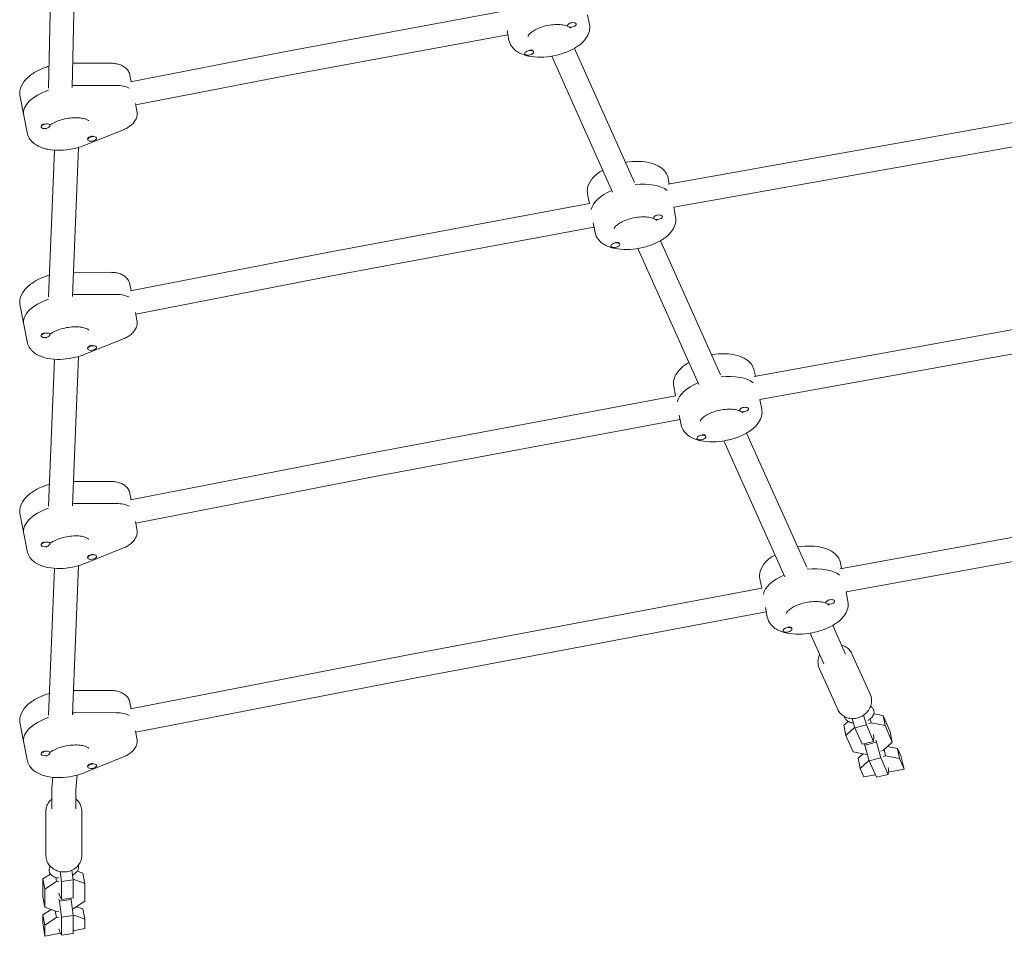
# Model space of a CAD drawing. Units: millimetres. Extents: x -2789 to 2791, y -2699 to 2699.
# Drawn here: x -766 to -106, y -1161 to -547 of the extents above; entities that cross this region are included whole.
import ezdxf

# ---------------------------------------------------------------- set-up
doc = ezdxf.new("R2010")
doc.units = ezdxf.units.MM
doc.header["$LTSCALE"] = 20
doc.layers.add('2d', color=230, linetype='Continuous')

msp = doc.modelspace()

# ---------------------------------------------------------------- linework, layer by layer
at = {"layer": '2d', "lineweight": 0}
for p, q in [((-742.24, -399.35), (-746.56, -592.73)), ((-726.19, -397.43), (-730.54, -592.28)), ((-588.57, -568.42), (-441.82, -541.3)), ((-384.1, -550.11), (-385.35, -543.71)), ((-398.94, -550.74), (-398.89, -551.04)), ((-393.03, -549.71), (-393, -549.89)), ((-585.59, -584.14), (-438.79, -557.01)), ((-438.09, -560.61), (-439.34, -554.19)), ((-354.01, -655.96), (-394.24, -566.17)), ((-588.57, -568.42), (-691.6, -588.45)), ((-427.51, -569.52), (-427.47, -569.7)), ((-421.64, -568.26), (-421.59, -568.56)), ((-368.61, -662.5), (-409.43, -571.41)), ((-704.91, -576.11), (-730.18, -576.13)), ((-691.11, -588.36), (-691.91, -584.26)), ((-585.59, -584.14), (-688.06, -604.06)), ((-700.96, -590.94), (-728.77, -590.97)), ((-765.53, -598.57), (-760.88, -622.48)), ((-331.51, -657.03), (-3.38, -598.46)), ((-688.26, -603.04), (-687.26, -608.17)), ((-751.45, -618.57), (-751.4, -618.85)), ((-749.36, -616.62), (-749.36, -616.62)), ((-745.57, -617.37), (-745.51, -617.71)), ((-327.63, -672.59), (-0.32, -614.17)), ((-696.26, -620.6), (-722.06, -630.99)), ((-718.11, -625.1), (-718.17, -625.12)), ((-714.35, -626.03), (-714.32, -626.21)), ((-726.47, -632.51), (-730.53, -732.39)), ((-720.28, -627.01), (-720.21, -627.35)), ((-742.55, -634.33), (-746.55, -732.61)), ((-331.39, -653.27), (-330.69, -656.88)), ((-385.38, -663.77), (-384.15, -670.09)), ((-559.73, -702.81), (-384.13, -670.08)), ((-326.41, -678.89), (-327.65, -672.49)), ((-335.33, -678.49), (-335.3, -678.67)), ((-556.73, -718.53), (-381.09, -685.79)), ((-380.4, -689.39), (-381.64, -682.97)), ((-341.25, -679.52), (-341.19, -679.82)), ((-369.81, -698.3), (-369.78, -698.48)), ((-363.95, -697.04), (-363.89, -697.34)), ((-296.31, -784.74), (-336.54, -694.95)), ((-559.73, -702.81), (-691.6, -728.45)), ((-310.92, -791.28), (-351.73, -700.19)), ((-704.91, -716.11), (-729.87, -716.13)), ((-556.73, -718.53), (-688.06, -744.06)), ((-273.82, -785.81), (112.02, -716.03)), ((-691.11, -728.36), (-691.91, -724.26)), ((-728.77, -730.97), (-700.96, -730.94)), ((-269.93, -801.36), (115.08, -731.74)), ((-765.53, -738.57), (-760.88, -762.48)), ((-688.26, -743.04), (-687.26, -748.17)), ((-749.36, -756.62), (-749.36, -756.62)), ((-745.57, -757.37), (-745.51, -757.71)), ((-751.45, -758.57), (-751.4, -758.85)), ((-696.26, -760.6), (-722.06, -770.99)), ((-720.28, -767.01), (-720.21, -767.35)), ((-718.11, -765.1), (-718.17, -765.12)), ((-714.35, -766.03), (-714.32, -766.21)), ((-742.55, -774.33), (-746.55, -872.61)), ((-726.47, -772.51), (-730.53, -872.39)), ((-273.69, -782.05), (-272.99, -785.66)), ((-327.68, -792.55), (-326.45, -798.87)), ((-530.88, -837.2), (-326.43, -798.86)), ((-268.71, -807.67), (-269.95, -801.26)), ((-283.55, -808.3), (-283.49, -808.6)), ((-277.64, -807.27), (-277.6, -807.45)), ((-527.88, -852.92), (-323.4, -814.58)), ((-322.7, -818.17), (-323.95, -811.75)), ((-238.62, -913.52), (-278.84, -823.73)), ((-312.11, -827.08), (-312.08, -827.26)), ((-306.25, -825.82), (-306.19, -826.12)), ((-253.22, -920.06), (-294.03, -828.97)), ((-530.88, -837.2), (-691.6, -868.45)), ((-216.12, -914.59), (227.42, -833.6)), ((-212.24, -930.14), (230.47, -849.31)), ((-704.91, -856.11), (-729.87, -856.13)), ((-527.88, -852.92), (-688.06, -884.06)), ((-691.11, -868.36), (-691.91, -864.26)), ((-700.96, -870.94), (-728.77, -870.97)), ((-765.53, -878.57), (-760.88, -902.48)), ((-688.26, -883.04), (-687.26, -888.17)), ((-749.36, -896.62), (-749.36, -896.62)), ((-751.45, -898.57), (-751.4, -898.85)), ((-745.57, -897.37), (-745.51, -897.71)), ((-696.26, -900.6), (-722.06, -910.99)), ((-720.28, -907.01), (-720.21, -907.35)), ((-718.11, -905.1), (-718.17, -905.12)), ((-714.35, -906.03), (-714.32, -906.21)), ((-742.55, -914.33), (-746.55, -1012.61)), ((-726.47, -912.51), (-730.53, -1012.39)), ((-215.99, -910.83), (-215.29, -914.43)), ((-269.98, -921.33), (-268.75, -927.65)), ((-502.04, -971.59), (-268.73, -927.65)), ((-219.94, -936.05), (-219.9, -936.23)), ((-211.01, -936.45), (-212.26, -930.04)), ((-265, -946.95), (-266.25, -940.53)), ((-225.85, -937.08), (-225.79, -937.38)), ((-499.03, -987.31), (-265.7, -943.36)), ((-254.42, -955.86), (-254.38, -956.05)), ((-248.55, -954.6), (-248.49, -954.9)), ((-212.55, -971.7), (-221.15, -952.51)), ((-227.15, -978.24), (-236.33, -957.75)), ((-502.04, -971.59), (-691.6, -1008.45)), ((-195.94, -998.98), (-208.28, -971.44)), ((-217.85, -1008.79), (-230.19, -981.25)), ((-499.03, -987.31), (-688.06, -1024.06)), ((-704.91, -996.11), (-729.87, -996.13)), ((-691.11, -1008.36), (-691.91, -1004.26)), ((-700.96, -1010.94), (-728.77, -1010.97)), ((-206.38, -1021.03), (-208.09, -1014.88)), ((-198.65, -1019.08), (-200.47, -1012.6)), ((-195.44, -1017.86), (-195.98, -1015.08)), ((-187.47, -1012.76), (-193.62, -1011.62)), ((-186.14, -1019.59), (-187.47, -1012.76)), ((-182.62, -1023.83), (-187.47, -1012.76)), ((-765.53, -1018.57), (-760.88, -1042.48)), ((-210.9, -1016.77), (-213.73, -1019.37)), ((-212.4, -1026.2), (-213.73, -1019.37)), ((-206.46, -1020.73), (-212.4, -1026.2)), ((-206.38, -1021.03), (-198.65, -1019.08)), ((-201.53, -1032.1), (-206.38, -1021.03)), ((-193.8, -1030.16), (-198.65, -1019.08)), ((-195.44, -1017.86), (-197.02, -1018.26)), ((-186.14, -1019.59), (-195.44, -1017.86)), ((-181.3, -1030.67), (-186.14, -1019.59)), ((-688.26, -1023.04), (-687.26, -1028.17)), ((-212.4, -1026.2), (-207.55, -1037.27)), ((-193.52, -1027.02), (-193.8, -1030.16)), ((-193.79, -1025.62), (-193.52, -1027.02)), ((-181.3, -1030.67), (-182.62, -1023.83)), ((-201.53, -1032.1), (-193.8, -1030.16)), ((-199.63, -1032.64), (-199.82, -1031.67)), ((-199.63, -1032.64), (-191.91, -1030.7)), ((-196.7, -1043.11), (-199.63, -1032.64)), ((-191.91, -1030.7), (-192.18, -1029.3)), ((-188.98, -1041.17), (-191.91, -1030.7)), ((-187.38, -1036.27), (-181.3, -1030.67)), ((-177.8, -1034.85), (-184.48, -1033.6)), ((-176.47, -1041.68), (-177.8, -1034.85)), ((-175.62, -1039.83), (-177.8, -1034.85)), ((-751.45, -1038.57), (-751.4, -1038.85)), ((-749.36, -1036.62), (-749.36, -1036.62)), ((-745.57, -1037.37), (-745.51, -1037.71)), ((-696.26, -1040.6), (-722.06, -1050.99)), ((-207.55, -1037.27), (-198.26, -1039)), ((-200.87, -1038.52), (-204.06, -1041.45)), ((-202.73, -1048.29), (-204.06, -1041.45)), ((-198.26, -1039), (-197.88, -1038.91)), ((-196.7, -1043.11), (-188.98, -1041.17)), ((-184.13, -1052.24), (-188.98, -1041.17)), ((-188.96, -1036.66), (-187.38, -1036.27)), ((-185.77, -1039.95), (-187.35, -1040.34)), ((-185.77, -1039.95), (-186.62, -1035.57)), ((-176.47, -1041.68), (-185.77, -1039.95)), ((-173.37, -1048.76), (-176.47, -1041.68)), ((-175.62, -1039.83), (-173.37, -1048.76)), ((-720.28, -1047.01), (-720.21, -1047.35)), ((-718.11, -1045.1), (-718.17, -1045.12)), ((-714.35, -1046.03), (-714.32, -1046.21)), ((-196.79, -1042.82), (-202.73, -1048.29)), ((-202.73, -1048.29), (-200.24, -1053.98)), ((-191.86, -1054.18), (-196.7, -1043.11)), ((-184.12, -1047.71), (-183.85, -1049.1)), ((-743.53, -1054.25), (-744.18, -1061.06)), ((-727.31, -1052.74), (-728.24, -1062.41)), ((-192.59, -1052.5), (-200.24, -1053.98)), ((-191.86, -1054.18), (-184.13, -1052.24)), ((-183.85, -1049.1), (-184.13, -1052.24)), ((-173.37, -1048.76), (-184.01, -1050.83)), ((-744.21, -1061.64), (-744.21, -1075.28)), ((-728.21, -1062.12), (-728.21, -1075.28)), ((-748.21, -1106.78), (-748.21, -1076.78)), ((-724.21, -1106.78), (-724.21, -1076.78)), ((-745.22, -1118.99), (-750.29, -1122.3)), ((-741.1, -1124), (-741.64, -1121.25)), ((-737.9, -1123.95), (-738.71, -1117.34)), ((-730.01, -1122.8), (-730.79, -1116.41)), ((-723.46, -1118.39), (-727.24, -1117.03)), ((-722.14, -1125.22), (-723.46, -1118.39)), ((-750.29, -1122.3), (-750.29, -1134.33)), ((-748.96, -1129.13), (-750.29, -1122.3)), ((-741.1, -1124), (-748.96, -1129.13)), ((-739.49, -1123.77), (-741.1, -1124)), ((-737.9, -1123.95), (-730.01, -1122.8)), ((-737.9, -1135.98), (-737.9, -1123.95)), ((-729.99, -1122.38), (-730.18, -1121.44)), ((-729.99, -1122.38), (-730.06, -1122.39)), ((-730.01, -1134.83), (-730.01, -1122.8)), ((-722.14, -1125.22), (-729.99, -1122.38)), ((-722.14, -1137.26), (-722.14, -1125.22)), ((-748.96, -1141.17), (-750.29, -1134.33)), ((-748.96, -1129.13), (-748.96, -1141.17)), ((-739.49, -1131.77), (-739.22, -1133.16)), ((-739.22, -1133.16), (-737.9, -1135.98)), ((-739.22, -1137.16), (-739.49, -1135.77)), ((-739.22, -1137.16), (-731.33, -1136.01)), ((-737.9, -1147.95), (-739.22, -1137.16)), ((-737.9, -1135.98), (-730.01, -1134.83)), ((-731.33, -1136.01), (-731.52, -1135.05)), ((-730.01, -1146.8), (-731.33, -1136.01)), ((-729.99, -1142.38), (-722.14, -1137.26)), ((-723.46, -1142.39), (-727.67, -1140.87)), ((-744.75, -1142.69), (-750.29, -1146.3)), ((-750.29, -1146.3), (-750.29, -1151.57)), ((-748.96, -1153.13), (-750.29, -1146.3)), ((-748.96, -1141.17), (-741.1, -1144)), ((-741.1, -1148), (-741.94, -1143.7)), ((-741.1, -1144), (-739.49, -1143.77)), ((-737.9, -1147.95), (-730.01, -1146.8)), ((-730.54, -1142.46), (-729.99, -1142.38)), ((-729.99, -1146.38), (-730.18, -1145.44)), ((-729.99, -1146.38), (-730.06, -1146.39)), ((-730.01, -1158.83), (-730.01, -1146.8)), ((-722.14, -1149.22), (-729.99, -1146.38)), ((-722.14, -1149.22), (-723.46, -1142.39)), ((-748.96, -1160.68), (-750.29, -1151.57)), ((-741.1, -1148), (-748.96, -1153.13)), ((-748.96, -1153.13), (-748.96, -1160.68)), ((-739.49, -1147.77), (-741.1, -1148)), ((-737.9, -1159.98), (-737.9, -1147.95)), ((-722.14, -1155.46), (-722.14, -1149.22)), ((-738.52, -1158.65), (-748.96, -1160.68)), ((-739.49, -1155.77), (-739.22, -1157.16)), ((-739.22, -1157.16), (-737.9, -1159.98)), ((-737.9, -1159.98), (-730.01, -1158.83)), ((-722.14, -1155.46), (-730.01, -1156.99))]:
    msp.add_line(p, q, dxfattribs=at)
for centre, major_axis, start_param, end_param in [((-395.94, -550.46), (2.94, 0.57), 6.187605, 9.329198), ((-395.94, -550.46), (2.94, 0.57), 3.046012, 6.187605), ((-424.6, -568.79), (2.94, 0.57), 0.091602, 1.288034), ((-424.53, -569.13), (2.94, 0.57), 6.187605, 9.329198), ((-424.53, -569.13), (2.94, 0.57), 3.046012, 6.187605), ((-736.21, -605.28), (-26.99, -5.25), 4.338671, 4.405122), ((-705.29, -599.27), (15.71, 3.05), 0.523599, 1.197078), ((-736.21, -605.28), (-26.99, -5.25), 5.003847, 6.283185), ((-748.45, -618.28), (2.94, 0.57), 0, 3.141593), ((-748.52, -617.94), (2.94, 0.57), 1.754779, 2.95761), ((-748.45, -618.28), (2.94, 0.57), 3.141593, 6.283185), ((-748.52, -617.94), (2.94, 0.57), 0, 0.183679), ((-717.33, -626.44), (2.94, 0.57), 1.387117, 3.141593), ((-717.26, -626.78), (2.94, 0.57), 0, 3.141593), ((-717.26, -626.78), (2.94, 0.57), 3.141593, 6.283185), ((-355.89, -671.33), (26.99, 5.25), 0.405448, 1.39013), ((-355.89, -671.33), (26.99, 5.25), 1.986608, 2.952145), ((-338.24, -679.25), (2.94, 0.57), 6.187605, 9.329198), ((-338.24, -679.25), (2.94, 0.57), 3.046012, 6.187605), ((-366.83, -697.91), (2.94, 0.57), 6.187605, 9.329198), ((-366.83, -697.91), (2.94, 0.57), 3.046012, 6.187605), ((-366.9, -697.57), (2.94, 0.57), 0.091602, 1.288034), ((-736.21, -745.28), (-26.99, -5.25), 4.338671, 4.403444), ((-705.29, -739.27), (15.71, 3.05), 0.523599, 1.197078), ((-736.21, -745.28), (-26.99, -5.25), 5.003679, 6.283185), ((-748.45, -758.28), (2.94, 0.57), 0, 3.141593), ((-748.52, -757.94), (2.94, 0.57), 1.754779, 2.95761), ((-748.45, -758.28), (2.94, 0.57), 3.141593, 6.283185), ((-748.52, -757.94), (2.94, 0.57), 0, 0.183679), ((-717.33, -766.44), (2.94, 0.57), 1.387117, 3.141593), ((-717.26, -766.78), (2.94, 0.57), 0, 3.141593), ((-717.26, -766.78), (2.94, 0.57), 3.141593, 6.283185), ((-298.19, -800.11), (26.99, 5.25), 1.986608, 2.952331), ((-298.19, -800.11), (26.99, 5.25), 0.405486, 1.39013), ((-280.55, -808.03), (2.94, 0.57), 6.187605, 9.329198), ((-280.55, -808.03), (2.94, 0.57), 3.046012, 6.187605), ((-309.13, -826.69), (2.94, 0.57), 6.187605, 9.329198), ((-309.13, -826.69), (2.94, 0.57), 3.046012, 6.187605), ((-309.2, -826.35), (2.94, 0.57), 0.091602, 1.288034), ((-736.21, -885.28), (-26.99, -5.25), 5.003679, 6.283185), ((-736.21, -885.28), (-26.99, -5.25), 4.338671, 4.403444), ((-705.29, -879.27), (15.71, 3.05), 0.523599, 1.197078), ((-748.45, -898.28), (2.94, 0.57), 0, 3.141593), ((-748.52, -897.94), (2.94, 0.57), 1.754779, 2.95761), ((-748.45, -898.28), (2.94, 0.57), 3.141593, 6.283185), ((-748.52, -897.94), (2.94, 0.57), 0, 0.183679), ((-717.33, -906.44), (2.94, 0.57), 1.387117, 3.141593), ((-717.26, -906.78), (2.94, 0.57), 0, 3.141593), ((-717.26, -906.78), (2.94, 0.57), 3.141593, 6.283185), ((-240.5, -928.89), (26.99, 5.25), 0.405518, 1.39013), ((-240.5, -928.89), (26.99, 5.25), 1.986608, 2.95247), ((-222.85, -936.81), (2.94, 0.57), 6.187605, 9.329198), ((-222.85, -936.81), (2.94, 0.57), 3.046012, 6.187605), ((-251.44, -955.47), (2.94, 0.57), 6.187605, 9.329198), ((-251.44, -955.47), (2.94, 0.57), 3.046012, 6.187605), ((-251.5, -955.13), (2.94, 0.57), 0.091602, 1.288034), ((-736.21, -1025.28), (-26.99, -5.25), 5.003679, 6.283185), ((-736.21, -1025.28), (-26.99, -5.25), 4.338671, 4.403444), ((-705.29, -1019.27), (15.71, 3.05), 0.523599, 1.197078), ((-748.45, -1038.28), (2.94, 0.57), 0, 3.141593), ((-748.52, -1037.94), (2.94, 0.57), 1.754779, 2.95761), ((-748.45, -1038.28), (2.94, 0.57), 3.141593, 6.283185), ((-748.52, -1037.94), (2.94, 0.57), 0, 0.183679), ((-717.33, -1046.44), (2.94, 0.57), 1.387117, 3.141593), ((-717.26, -1046.78), (2.94, 0.57), 0, 3.141593), ((-717.26, -1046.78), (2.94, 0.57), 3.141593, 6.283185)]:
    msp.add_ellipse(centre, major_axis=major_axis, ratio=0.493058, start_param=start_param, end_param=end_param, dxfattribs=at)
for points, knots in [([(-384.1, -550.11), (-383.81, -551.6), (-383.86, -553.14), (-384.57, -556.24), (-385.29, -557.76), (-387.45, -560.95), (-389.05, -562.54), (-392.98, -565.55), (-395.39, -566.92), (-400.59, -569.19), (-403.36, -570.1), (-409, -571.42), (-411.87, -571.83), (-417.53, -572.15), (-420.3, -572.05), (-425.6, -571.27), (-428.1, -570.59), (-432.54, -568.5), (-434.51, -567.11), (-437.01, -563.87), (-437.77, -562.29), (-438.09, -560.61)], [6.187605, 6.187605, 6.187605, 6.187605, 6.402195, 6.402195, 6.647081, 6.647081, 6.969829, 6.969829, 7.331821, 7.331821, 7.683602, 7.683602, 8.029281, 8.029281, 8.3773, 8.3773, 8.735429, 8.735429, 9.086795, 9.086795, 9.329198, 9.329198, 9.329198, 9.329198]), ([(-425.33, -558.16), (-425.33, -558.16), (-425.33, -558.08), (-425.14, -557.63), (-424.89, -557.19), (-423.98, -556.18), (-423.37, -555.62), (-421.76, -554.46), (-420.75, -553.86), (-418.37, -552.71), (-416.99, -552.17), (-414.02, -551.25), (-412.42, -550.88), (-409.22, -550.37), (-407.61, -550.23), (-404.59, -550.2), (-403.19, -550.3), (-400.78, -550.68), (-399.77, -550.96), (-398.89, -551.3), (-398.81, -551.33), (-398.74, -551.36)], [3.153989, 3.153989, 3.153989, 3.153989, 3.360172, 3.360172, 3.62295, 3.62295, 3.864679, 3.864679, 4.123915, 4.123915, 4.399949, 4.399949, 4.685699, 4.685699, 4.973437, 4.973437, 5.255304, 5.255304, 5.522755, 5.522755, 5.549706, 5.549706, 5.549706, 5.549706]), ([(-397.6, -551.95), (-397.51, -552.01), (-397.43, -552.06), (-397.03, -552.37), (-396.9, -552.55), (-396.86, -552.62), (-396.86, -552.62), (-396.86, -552.62)], [5.7170968, 5.7170968, 5.7170968, 5.7170968, 5.7700878, 5.7700878, 6.0123575, 6.0123575, 6.0796288, 6.0796288, 6.0796288, 6.0796288]), ([(-746.23, -578.13), (-747.35, -578.46), (-748.45, -578.83), (-752.17, -580.24), (-754.65, -581.47), (-759.13, -584.4), (-761.13, -586.12), (-764.12, -590.02), (-765.22, -592.18), (-765.8, -595.91), (-765.79, -597.26), (-765.53, -598.57)], [1.85746, 1.85746, 1.85746, 1.85746, 2.001901, 2.001901, 2.358321, 2.358321, 2.727418, 2.727418, 3.061343, 3.061343, 3.237173, 3.237173, 3.237173, 3.237173]), ([(-691.91, -584.26), (-692.1, -583.27), (-692.48, -582.32), (-693.52, -580.59), (-694.19, -579.83), (-695.78, -578.47), (-696.72, -577.92), (-698.61, -577.07), (-699.58, -576.77), (-701.54, -576.34), (-702.54, -576.21), (-704.01, -576.12), (-704.46, -576.11), (-704.91, -576.11)], [0.09558, 0.09558, 0.09558, 0.09558, 0.272606, 0.272606, 0.467448, 0.467448, 0.706864, 0.706864, 0.94628, 0.94628, 1.185695, 1.185695, 1.292659, 1.292659, 1.292659, 1.292659]), ([(-745.54, -617.53), (-744.83, -617.02), (-743.98, -616.5), (-741.86, -615.41), (-740.53, -614.85), (-737.63, -613.87), (-736.04, -613.46), (-732.81, -612.85), (-731.16, -612.66), (-728.05, -612.53), (-726.57, -612.58), (-724.01, -612.89), (-722.91, -613.13), (-721.22, -613.67), (-720.6, -613.97), (-719.81, -614.45), (-719.63, -614.64), (-719.56, -614.72), (-719.56, -614.73), (-719.56, -614.73)], [3.864361, 3.864361, 3.864361, 3.864361, 4.084029, 4.084029, 4.351111, 4.351111, 4.630473, 4.630473, 4.913657, 4.913657, 5.192047, 5.192047, 5.456322, 5.456322, 5.698702, 5.698702, 5.925068, 5.925068, 5.98045, 5.98045, 5.98045, 5.98045]), ([(-687.26, -608.17), (-687.07, -609.16), (-687.06, -610.18), (-687.37, -612.17), (-687.72, -613.12), (-688.68, -614.98), (-689.34, -615.85), (-690.78, -617.34), (-691.57, -617.98), (-693.23, -619.12), (-694.1, -619.62), (-695.43, -620.24), (-695.84, -620.43), (-696.26, -620.6)], [6.187605, 6.187605, 6.187605, 6.187605, 6.364631, 6.364631, 6.559473, 6.559473, 6.798889, 6.798889, 7.038304, 7.038304, 7.27772, 7.27772, 7.384683, 7.384683, 7.384683, 7.384683]), ([(-748.11, -620.28), (-748.11, -620.28), (-748.1, -620.24), (-748.03, -620.07), (-747.94, -619.88), (-747.76, -619.64)], [3.2531676, 3.2531676, 3.2531676, 3.2531676, 3.3601716, 3.3601716, 3.5201403, 3.5201403, 3.5201403, 3.5201403]), ([(-722.06, -630.99), (-724.67, -632.04), (-727.47, -632.87), (-733.14, -634.02), (-736, -634.35), (-741.62, -634.47), (-744.38, -634.26), (-749.64, -633.22), (-752.13, -632.37), (-756.37, -629.89), (-758.2, -628.29), (-760.13, -625.05), (-760.63, -623.79), (-760.88, -622.48)], [1.101498, 1.101498, 1.101498, 1.101498, 1.459055, 1.459055, 1.810741, 1.810741, 2.16716, 2.16716, 2.536257, 2.536257, 2.870183, 2.870183, 3.046012, 3.046012, 3.046012, 3.046012]), ([(-331.39, -653.27), (-331.68, -651.78), (-332.3, -650.36), (-334.12, -647.76), (-335.36, -646.62), (-338.56, -644.47), (-340.63, -643.59), (-345.4, -642.28), (-348.16, -641.91), (-353.82, -641.75), (-356.73, -641.95), (-359.76, -642.42), (-359.91, -642.44), (-360.06, -642.47)], [0.09558, 0.09558, 0.09558, 0.09558, 0.31017, 0.31017, 0.555057, 0.555057, 0.877805, 0.877805, 1.239796, 1.239796, 1.591578, 1.591578, 1.609427, 1.609427, 1.609427, 1.609427]), ([(-375.24, -647.7), (-375.31, -647.74), (-375.38, -647.78), (-377.79, -649.2), (-379.86, -650.77), (-383.19, -654.36), (-384.5, -656.4), (-385.6, -660.33), (-385.7, -662.08), (-385.38, -663.77)], [2.2748356, 2.2748356, 2.2748356, 2.2748356, 2.2852755, 2.2852755, 2.6434041, 2.6434041, 2.99477, 2.99477, 3.2371729, 3.2371729, 3.2371729, 3.2371729]), ([(-326.41, -678.89), (-326.12, -680.38), (-326.17, -681.93), (-326.87, -685.02), (-327.59, -686.54), (-329.75, -689.74), (-331.35, -691.32), (-335.28, -694.33), (-337.7, -695.7), (-342.89, -697.97), (-345.66, -698.88), (-351.3, -700.2), (-354.17, -700.61), (-359.83, -700.93), (-362.61, -700.83), (-367.9, -700.05), (-370.41, -699.37), (-374.84, -697.28), (-376.82, -695.89), (-379.31, -692.65), (-380.07, -691.07), (-380.4, -689.39)], [6.187605, 6.187605, 6.187605, 6.187605, 6.402195, 6.402195, 6.647081, 6.647081, 6.969829, 6.969829, 7.331821, 7.331821, 7.683602, 7.683602, 8.029281, 8.029281, 8.3773, 8.3773, 8.735429, 8.735429, 9.086795, 9.086795, 9.329198, 9.329198, 9.329198, 9.329198]), ([(-367.63, -686.94), (-367.63, -686.94), (-367.63, -686.86), (-367.44, -686.41), (-367.19, -685.97), (-366.29, -684.96), (-365.67, -684.4), (-364.06, -683.25), (-363.05, -682.64), (-360.67, -681.49), (-359.29, -680.95), (-356.32, -680.03), (-354.73, -679.66), (-351.52, -679.15), (-349.91, -679.01), (-346.9, -678.98), (-345.49, -679.08), (-343.09, -679.47), (-342.07, -679.74), (-341.19, -680.08), (-341.12, -680.11), (-341.04, -680.14)], [3.153989, 3.153989, 3.153989, 3.153989, 3.360172, 3.360172, 3.62295, 3.62295, 3.864679, 3.864679, 4.123915, 4.123915, 4.399949, 4.399949, 4.685699, 4.685699, 4.973437, 4.973437, 5.255304, 5.255304, 5.522755, 5.522755, 5.549706, 5.549706, 5.549706, 5.549706]), ([(-339.9, -680.73), (-339.81, -680.79), (-339.73, -680.85), (-339.33, -681.15), (-339.2, -681.33), (-339.16, -681.4), (-339.16, -681.41), (-339.16, -681.41)], [5.7170968, 5.7170968, 5.7170968, 5.7170968, 5.7700878, 5.7700878, 6.0123575, 6.0123575, 6.0796288, 6.0796288, 6.0796288, 6.0796288]), ([(-745.96, -718.05), (-747.17, -718.4), (-748.36, -718.8), (-752.17, -720.24), (-754.65, -721.47), (-759.13, -724.4), (-761.13, -726.12), (-764.12, -730.02), (-765.22, -732.18), (-765.8, -735.91), (-765.79, -737.26), (-765.53, -738.57)], [1.845684, 1.845684, 1.845684, 1.845684, 2.001901, 2.001901, 2.358321, 2.358321, 2.727418, 2.727418, 3.061343, 3.061343, 3.237173, 3.237173, 3.237173, 3.237173]), ([(-691.91, -724.26), (-692.1, -723.27), (-692.48, -722.32), (-693.52, -720.59), (-694.19, -719.83), (-695.78, -718.47), (-696.72, -717.92), (-698.61, -717.07), (-699.58, -716.77), (-701.54, -716.34), (-702.54, -716.21), (-704.01, -716.12), (-704.46, -716.11), (-704.91, -716.11)], [0.09558, 0.09558, 0.09558, 0.09558, 0.272606, 0.272606, 0.467448, 0.467448, 0.706864, 0.706864, 0.94628, 0.94628, 1.185695, 1.185695, 1.292659, 1.292659, 1.292659, 1.292659]), ([(-687.26, -748.17), (-687.07, -749.16), (-687.06, -750.18), (-687.37, -752.17), (-687.72, -753.12), (-688.68, -754.98), (-689.34, -755.85), (-690.78, -757.34), (-691.57, -757.98), (-693.23, -759.12), (-694.1, -759.62), (-695.43, -760.24), (-695.84, -760.43), (-696.26, -760.6)], [6.187605, 6.187605, 6.187605, 6.187605, 6.364631, 6.364631, 6.559473, 6.559473, 6.798889, 6.798889, 7.038304, 7.038304, 7.27772, 7.27772, 7.384683, 7.384683, 7.384683, 7.384683]), ([(-745.54, -757.53), (-744.83, -757.02), (-743.98, -756.5), (-741.86, -755.41), (-740.53, -754.85), (-737.63, -753.87), (-736.04, -753.46), (-732.81, -752.85), (-731.16, -752.66), (-728.05, -752.53), (-726.57, -752.58), (-724.01, -752.89), (-722.91, -753.13), (-721.22, -753.67), (-720.6, -753.97), (-719.81, -754.45), (-719.63, -754.64), (-719.56, -754.72), (-719.56, -754.73), (-719.56, -754.73)], [3.864361, 3.864361, 3.864361, 3.864361, 4.084029, 4.084029, 4.351111, 4.351111, 4.630473, 4.630473, 4.913657, 4.913657, 5.192047, 5.192047, 5.456322, 5.456322, 5.698702, 5.698702, 5.925068, 5.925068, 5.98045, 5.98045, 5.98045, 5.98045]), ([(-722.06, -770.99), (-724.67, -772.04), (-727.47, -772.87), (-733.14, -774.02), (-736, -774.35), (-741.62, -774.47), (-744.38, -774.26), (-749.64, -773.22), (-752.13, -772.37), (-756.37, -769.89), (-758.2, -768.29), (-760.13, -765.05), (-760.63, -763.79), (-760.88, -762.48)], [1.101498, 1.101498, 1.101498, 1.101498, 1.459055, 1.459055, 1.810741, 1.810741, 2.16716, 2.16716, 2.536257, 2.536257, 2.870183, 2.870183, 3.046012, 3.046012, 3.046012, 3.046012]), ([(-748.11, -760.28), (-748.11, -760.28), (-748.1, -760.24), (-748.03, -760.07), (-747.94, -759.88), (-747.76, -759.64)], [3.2531676, 3.2531676, 3.2531676, 3.2531676, 3.3601716, 3.3601716, 3.5201403, 3.5201403, 3.5201403, 3.5201403]), ([(-273.69, -782.05), (-273.98, -780.56), (-274.6, -779.14), (-276.42, -776.54), (-277.66, -775.4), (-280.86, -773.25), (-282.93, -772.37), (-287.71, -771.06), (-290.46, -770.69), (-296.12, -770.53), (-299.03, -770.73), (-302.06, -771.2), (-302.21, -771.22), (-302.36, -771.25)], [0.09558, 0.09558, 0.09558, 0.09558, 0.31017, 0.31017, 0.555057, 0.555057, 0.877805, 0.877805, 1.239796, 1.239796, 1.591578, 1.591578, 1.609427, 1.609427, 1.609427, 1.609427]), ([(-317.54, -776.49), (-317.61, -776.53), (-317.68, -776.57), (-320.09, -777.98), (-322.16, -779.55), (-325.49, -783.14), (-326.8, -785.18), (-327.9, -789.11), (-328.01, -790.86), (-327.68, -792.55)], [2.2748356, 2.2748356, 2.2748356, 2.2748356, 2.2852755, 2.2852755, 2.6434041, 2.6434041, 2.99477, 2.99477, 3.2371729, 3.2371729, 3.2371729, 3.2371729]), ([(-268.71, -807.67), (-268.42, -809.16), (-268.47, -810.71), (-269.17, -813.8), (-269.9, -815.32), (-272.06, -818.52), (-273.65, -820.1), (-277.59, -823.11), (-280, -824.48), (-285.19, -826.76), (-287.96, -827.66), (-293.6, -828.98), (-296.48, -829.39), (-302.13, -829.71), (-304.91, -829.61), (-310.2, -828.83), (-312.71, -828.15), (-317.15, -826.07), (-319.12, -824.67), (-321.61, -821.43), (-322.37, -819.85), (-322.7, -818.17)], [6.187605, 6.187605, 6.187605, 6.187605, 6.402195, 6.402195, 6.647081, 6.647081, 6.969829, 6.969829, 7.331821, 7.331821, 7.683602, 7.683602, 8.029281, 8.029281, 8.3773, 8.3773, 8.735429, 8.735429, 9.086795, 9.086795, 9.329198, 9.329198, 9.329198, 9.329198]), ([(-309.93, -815.72), (-309.93, -815.72), (-309.93, -815.64), (-309.75, -815.19), (-309.49, -814.75), (-308.59, -813.74), (-307.97, -813.19), (-306.37, -812.03), (-305.35, -811.42), (-302.97, -810.27), (-301.59, -809.73), (-298.62, -808.81), (-297.03, -808.44), (-293.82, -807.93), (-292.21, -807.79), (-289.2, -807.76), (-287.79, -807.86), (-285.39, -808.25), (-284.37, -808.52), (-283.5, -808.86), (-283.42, -808.89), (-283.34, -808.92)], [3.153989, 3.153989, 3.153989, 3.153989, 3.360172, 3.360172, 3.62295, 3.62295, 3.864679, 3.864679, 4.123915, 4.123915, 4.399949, 4.399949, 4.685699, 4.685699, 4.973437, 4.973437, 5.255304, 5.255304, 5.522755, 5.522755, 5.549706, 5.549706, 5.549706, 5.549706]), ([(-282.2, -809.51), (-282.11, -809.57), (-282.03, -809.63), (-281.63, -809.93), (-281.5, -810.11), (-281.46, -810.18), (-281.46, -810.19), (-281.46, -810.19)], [5.7170968, 5.7170968, 5.7170968, 5.7170968, 5.7700878, 5.7700878, 6.0123575, 6.0123575, 6.0796288, 6.0796288, 6.0796288, 6.0796288]), ([(-691.91, -864.26), (-692.1, -863.27), (-692.48, -862.32), (-693.52, -860.59), (-694.19, -859.83), (-695.78, -858.47), (-696.72, -857.92), (-698.61, -857.07), (-699.58, -856.77), (-701.54, -856.34), (-702.54, -856.21), (-704.01, -856.12), (-704.46, -856.11), (-704.91, -856.11)], [0.09558, 0.09558, 0.09558, 0.09558, 0.272606, 0.272606, 0.467448, 0.467448, 0.706864, 0.706864, 0.94628, 0.94628, 1.185695, 1.185695, 1.292659, 1.292659, 1.292659, 1.292659]), ([(-745.96, -858.05), (-747.17, -858.4), (-748.36, -858.8), (-752.17, -860.24), (-754.65, -861.47), (-759.13, -864.4), (-761.13, -866.12), (-764.12, -870.02), (-765.22, -872.18), (-765.8, -875.91), (-765.79, -877.26), (-765.53, -878.57)], [1.845684, 1.845684, 1.845684, 1.845684, 2.001901, 2.001901, 2.358321, 2.358321, 2.727418, 2.727418, 3.061343, 3.061343, 3.237173, 3.237173, 3.237173, 3.237173]), ([(-687.26, -888.17), (-687.07, -889.16), (-687.06, -890.18), (-687.37, -892.17), (-687.72, -893.12), (-688.68, -894.98), (-689.34, -895.85), (-690.78, -897.34), (-691.57, -897.98), (-693.23, -899.12), (-694.1, -899.62), (-695.43, -900.24), (-695.84, -900.43), (-696.26, -900.6)], [6.187605, 6.187605, 6.187605, 6.187605, 6.364631, 6.364631, 6.559473, 6.559473, 6.798889, 6.798889, 7.038304, 7.038304, 7.27772, 7.27772, 7.384683, 7.384683, 7.384683, 7.384683]), ([(-745.54, -897.53), (-744.83, -897.02), (-743.98, -896.5), (-741.86, -895.41), (-740.53, -894.85), (-737.63, -893.87), (-736.04, -893.46), (-732.81, -892.85), (-731.16, -892.66), (-728.05, -892.53), (-726.57, -892.58), (-724.01, -892.89), (-722.91, -893.13), (-721.22, -893.67), (-720.6, -893.97), (-719.81, -894.45), (-719.63, -894.64), (-719.56, -894.72), (-719.56, -894.73), (-719.56, -894.73)], [3.864361, 3.864361, 3.864361, 3.864361, 4.084029, 4.084029, 4.351111, 4.351111, 4.630473, 4.630473, 4.913657, 4.913657, 5.192047, 5.192047, 5.456322, 5.456322, 5.698702, 5.698702, 5.925068, 5.925068, 5.98045, 5.98045, 5.98045, 5.98045]), ([(-722.06, -910.99), (-724.67, -912.04), (-727.47, -912.87), (-733.14, -914.02), (-736, -914.35), (-741.62, -914.47), (-744.38, -914.26), (-749.64, -913.22), (-752.13, -912.37), (-756.37, -909.89), (-758.2, -908.29), (-760.13, -905.05), (-760.63, -903.79), (-760.88, -902.48)], [1.101498, 1.101498, 1.101498, 1.101498, 1.459055, 1.459055, 1.810741, 1.810741, 2.16716, 2.16716, 2.536257, 2.536257, 2.870183, 2.870183, 3.046012, 3.046012, 3.046012, 3.046012]), ([(-748.11, -900.28), (-748.11, -900.28), (-748.1, -900.24), (-748.03, -900.07), (-747.94, -899.88), (-747.76, -899.64)], [3.2531676, 3.2531676, 3.2531676, 3.2531676, 3.3601716, 3.3601716, 3.5201403, 3.5201403, 3.5201403, 3.5201403]), ([(-215.99, -910.83), (-216.28, -909.34), (-216.91, -907.92), (-218.72, -905.32), (-219.96, -904.18), (-223.16, -902.03), (-225.24, -901.16), (-230.01, -899.84), (-232.76, -899.47), (-238.43, -899.31), (-241.33, -899.51), (-244.37, -899.98), (-244.51, -900.01), (-244.66, -900.03)], [0.09558, 0.09558, 0.09558, 0.09558, 0.31017, 0.31017, 0.555057, 0.555057, 0.877805, 0.877805, 1.239796, 1.239796, 1.591578, 1.591578, 1.609427, 1.609427, 1.609427, 1.609427]), ([(-259.85, -905.27), (-259.91, -905.31), (-259.98, -905.35), (-262.39, -906.76), (-264.46, -908.33), (-267.79, -911.92), (-269.1, -913.96), (-270.2, -917.89), (-270.31, -919.64), (-269.98, -921.33)], [2.2748356, 2.2748356, 2.2748356, 2.2748356, 2.2852755, 2.2852755, 2.6434041, 2.6434041, 2.99477, 2.99477, 3.2371729, 3.2371729, 3.2371729, 3.2371729]), ([(-211.01, -936.45), (-210.72, -937.94), (-210.77, -939.49), (-211.48, -942.58), (-212.2, -944.11), (-214.36, -947.3), (-215.96, -948.88), (-219.89, -951.89), (-222.3, -953.26), (-227.49, -955.54), (-230.26, -956.44), (-235.91, -957.76), (-238.78, -958.18), (-244.43, -958.49), (-247.21, -958.39), (-252.5, -957.61), (-255.01, -956.93), (-259.45, -954.85), (-261.42, -953.45), (-263.92, -950.21), (-264.67, -948.63), (-265, -946.95)], [6.187605, 6.187605, 6.187605, 6.187605, 6.402195, 6.402195, 6.647081, 6.647081, 6.969829, 6.969829, 7.331821, 7.331821, 7.683602, 7.683602, 8.029281, 8.029281, 8.3773, 8.3773, 8.735429, 8.735429, 9.086795, 9.086795, 9.329198, 9.329198, 9.329198, 9.329198]), ([(-252.23, -944.5), (-252.23, -944.5), (-252.24, -944.43), (-252.05, -943.97), (-251.8, -943.53), (-250.89, -942.52), (-250.28, -941.97), (-248.67, -940.81), (-247.65, -940.2), (-245.27, -939.05), (-243.9, -938.51), (-240.93, -937.59), (-239.33, -937.22), (-236.12, -936.71), (-234.51, -936.57), (-231.5, -936.54), (-230.1, -936.64), (-227.69, -937.03), (-226.67, -937.3), (-225.8, -937.64), (-225.72, -937.67), (-225.64, -937.7)], [3.153989, 3.153989, 3.153989, 3.153989, 3.360172, 3.360172, 3.62295, 3.62295, 3.864679, 3.864679, 4.123915, 4.123915, 4.399949, 4.399949, 4.685699, 4.685699, 4.973437, 4.973437, 5.255304, 5.255304, 5.522755, 5.522755, 5.549706, 5.549706, 5.549706, 5.549706]), ([(-224.51, -938.29), (-224.42, -938.35), (-224.33, -938.41), (-223.93, -938.71), (-223.81, -938.89), (-223.76, -938.96), (-223.76, -938.97), (-223.76, -938.97)], [5.7170968, 5.7170968, 5.7170968, 5.7170968, 5.7700878, 5.7700878, 6.0123575, 6.0123575, 6.0796288, 6.0796288, 6.0796288, 6.0796288]), ([(-208.28, -971.44), (-208.74, -970.42), (-209.38, -969.48), (-210.94, -967.84), (-211.87, -967.16), (-213.62, -966.24), (-214.41, -965.95), (-215.22, -965.73)], [0.3694526, 0.3694526, 0.3694526, 0.3694526, 0.6675801, 0.6675801, 0.9709744, 0.9709744, 1.1920734, 1.1920734, 1.1920734, 1.1920734]), ([(-229.82, -972.28), (-230.28, -973.16), (-230.61, -974.09), (-231.06, -976.21), (-231.11, -977.41), (-230.82, -979.5), (-230.57, -980.4), (-230.19, -981.25)], [2.6884245, 2.6884245, 2.6884245, 2.6884245, 2.9492501, 2.9492501, 3.2632236, 3.2632236, 3.5110453, 3.5110453, 3.5110453, 3.5110453]), ([(-745.96, -998.05), (-747.17, -998.4), (-748.36, -998.8), (-752.17, -1000.24), (-754.65, -1001.47), (-759.13, -1004.4), (-761.13, -1006.12), (-764.12, -1010.02), (-765.22, -1012.18), (-765.8, -1015.91), (-765.79, -1017.26), (-765.53, -1018.57)], [1.845684, 1.845684, 1.845684, 1.845684, 2.001901, 2.001901, 2.358321, 2.358321, 2.727418, 2.727418, 3.061343, 3.061343, 3.237173, 3.237173, 3.237173, 3.237173]), ([(-691.91, -1004.26), (-692.1, -1003.27), (-692.48, -1002.32), (-693.52, -1000.59), (-694.19, -999.83), (-695.78, -998.47), (-696.72, -997.92), (-698.61, -997.07), (-699.58, -996.77), (-701.54, -996.34), (-702.54, -996.21), (-704.01, -996.12), (-704.46, -996.11), (-704.91, -996.11)], [0.09558, 0.09558, 0.09558, 0.09558, 0.272606, 0.272606, 0.467448, 0.467448, 0.706864, 0.706864, 0.94628, 0.94628, 1.185695, 1.185695, 1.292659, 1.292659, 1.292659, 1.292659]), ([(-217.85, -1008.79), (-217.39, -1009.81), (-216.75, -1010.75), (-215.19, -1012.38), (-214.26, -1013.07), (-212.19, -1014.15), (-211.04, -1014.52), (-208.62, -1014.92), (-207.35, -1014.93), (-204.82, -1014.58), (-203.56, -1014.21), (-201.2, -1013.13), (-200.1, -1012.42), (-198.16, -1010.7), (-197.33, -1009.71), (-196.04, -1007.54), (-195.57, -1006.38), (-195.07, -1004.01), (-195.02, -1002.82), (-195.31, -1000.73), (-195.56, -999.83), (-195.94, -998.98)], [3.511045, 3.511045, 3.511045, 3.511045, 3.809173, 3.809173, 4.112567, 4.112567, 4.428276, 4.428276, 4.756207, 4.756207, 5.091468, 5.091468, 5.428871, 5.428871, 5.763828, 5.763828, 6.090843, 6.090843, 6.404816, 6.404816, 6.652638, 6.652638, 6.652638, 6.652638]), ([(-195.76, -1006.7), (-195.67, -1006.75), (-195.59, -1006.81), (-195.29, -1007.03), (-195.07, -1007.21), (-194.68, -1007.61), (-194.49, -1007.82), (-194.16, -1008.3), (-194.01, -1008.56), (-193.88, -1008.83)], [5.7226462, 5.7226462, 5.7226462, 5.7226462, 5.7613128, 5.7613128, 5.86524, 5.86524, 5.9691672, 5.9691672, 6.0730944, 6.0730944, 6.0730944, 6.0730944]), ([(-193.88, -1008.83), (-193.86, -1008.89), (-193.83, -1008.95), (-193.78, -1009.07), (-193.76, -1009.14), (-193.72, -1009.26), (-193.7, -1009.32), (-193.66, -1009.45), (-193.64, -1009.52), (-193.61, -1009.65), (-193.6, -1009.71), (-193.58, -1009.78)], [6.0730944, 6.0730944, 6.0730944, 6.0730944, 6.0959965, 6.0959965, 6.1188986, 6.1188986, 6.1418008, 6.1418008, 6.1647029, 6.1647029, 6.187605, 6.187605, 6.187605, 6.187605]), ([(-212.91, -1014.55), (-212.94, -1014.49), (-212.97, -1014.43), (-213.02, -1014.3), (-213.04, -1014.24), (-213.08, -1014.11), (-213.1, -1014.05), (-213.14, -1013.92), (-213.16, -1013.86), (-213.19, -1013.73), (-213.2, -1013.68), (-213.21, -1013.62)], [2.9315017, 2.9315017, 2.9315017, 2.9315017, 2.9544038, 2.9544038, 2.977306, 2.977306, 3.0002081, 3.0002081, 3.0231102, 3.0231102, 3.0435095, 3.0435095, 3.0435095, 3.0435095]), ([(-207.23, -1017.98), (-207.27, -1017.97), (-207.31, -1017.97), (-208.35, -1017.83), (-209.31, -1017.57), (-211.01, -1016.77), (-211.79, -1016.23), (-212.59, -1015.17), (-212.77, -1014.87), (-212.91, -1014.55)], [8.3486738, 8.3486738, 8.3486738, 8.3486738, 8.3636719, 8.3636719, 8.7375599, 8.7375599, 9.0921215, 9.0921215, 9.214687, 9.214687, 9.214687, 9.214687]), ([(-198.45, -1010.91), (-198.43, -1010.93), (-198.41, -1010.94), (-198.4, -1010.96), (-198.4, -1010.96), (-198.4, -1010.96)], [5.7844477, 5.7844477, 5.7844477, 5.7844477, 5.86524, 5.86524, 5.9097725, 5.9097725, 5.9097725, 5.9097725]), ([(-193.58, -1009.78), (-193.47, -1010.34), (-193.48, -1010.93), (-193.71, -1012.08), (-193.94, -1012.64), (-194.65, -1013.81), (-195.16, -1014.38), (-196.3, -1015.35), (-196.9, -1015.76), (-197.55, -1016.12)], [6.187605, 6.187605, 6.187605, 6.187605, 6.3842761, 6.3842761, 6.6055904, 6.6055904, 6.9030177, 6.9030177, 7.1765044, 7.1765044, 7.1765044, 7.1765044]), ([(-687.26, -1028.17), (-687.07, -1029.16), (-687.06, -1030.18), (-687.37, -1032.17), (-687.72, -1033.12), (-688.68, -1034.98), (-689.34, -1035.85), (-690.78, -1037.34), (-691.57, -1037.98), (-693.23, -1039.12), (-694.1, -1039.62), (-695.43, -1040.24), (-695.84, -1040.43), (-696.26, -1040.6)], [6.187605, 6.187605, 6.187605, 6.187605, 6.364631, 6.364631, 6.559473, 6.559473, 6.798889, 6.798889, 7.038304, 7.038304, 7.27772, 7.27772, 7.384683, 7.384683, 7.384683, 7.384683]), ([(-745.54, -1037.53), (-744.83, -1037.02), (-743.98, -1036.5), (-741.86, -1035.41), (-740.53, -1034.85), (-737.63, -1033.87), (-736.04, -1033.46), (-732.81, -1032.85), (-731.16, -1032.66), (-728.05, -1032.53), (-726.57, -1032.58), (-724.01, -1032.89), (-722.91, -1033.13), (-721.22, -1033.67), (-720.6, -1033.97), (-719.81, -1034.45), (-719.63, -1034.64), (-719.56, -1034.72), (-719.56, -1034.73), (-719.56, -1034.73)], [3.864361, 3.864361, 3.864361, 3.864361, 4.084029, 4.084029, 4.351111, 4.351111, 4.630473, 4.630473, 4.913657, 4.913657, 5.192047, 5.192047, 5.456322, 5.456322, 5.698702, 5.698702, 5.925068, 5.925068, 5.98045, 5.98045, 5.98045, 5.98045]), ([(-748.11, -1040.28), (-748.11, -1040.28), (-748.1, -1040.24), (-748.03, -1040.07), (-747.94, -1039.88), (-747.76, -1039.64)], [3.2531676, 3.2531676, 3.2531676, 3.2531676, 3.3601716, 3.3601716, 3.5201403, 3.5201403, 3.5201403, 3.5201403]), ([(-722.06, -1050.99), (-724.67, -1052.04), (-727.47, -1052.87), (-733.14, -1054.02), (-736, -1054.35), (-741.62, -1054.47), (-744.38, -1054.26), (-749.64, -1053.22), (-752.13, -1052.37), (-756.37, -1049.89), (-758.2, -1048.29), (-760.13, -1045.05), (-760.63, -1043.79), (-760.88, -1042.48)], [1.101498, 1.101498, 1.101498, 1.101498, 1.459055, 1.459055, 1.810741, 1.810741, 2.16716, 2.16716, 2.536257, 2.536257, 2.870183, 2.870183, 3.046012, 3.046012, 3.046012, 3.046012]), ([(-744.21, -1068.73), (-744.98, -1069.35), (-745.67, -1070.06), (-746.95, -1071.82), (-747.48, -1072.89), (-748.08, -1074.92), (-748.21, -1075.85), (-748.21, -1076.78)], [2.3187154, 2.3187154, 2.3187154, 2.3187154, 2.5795665, 2.5795665, 2.893594, 2.893594, 3.1415927, 3.1415927, 3.1415927, 3.1415927]), ([(-724.21, -1076.78), (-724.21, -1075.66), (-724.41, -1074.54), (-725.16, -1072.41), (-725.73, -1071.4), (-726.96, -1069.85), (-727.56, -1069.25), (-728.21, -1068.73)], [0, 0, 0, 0, 0.2984457, 0.2984457, 0.6020724, 0.6020724, 0.8228772, 0.8228772, 0.8228772, 0.8228772]), ([(-748.21, -1106.78), (-748.21, -1107.9), (-748.02, -1109.02), (-747.26, -1111.15), (-746.69, -1112.16), (-745.24, -1113.99), (-744.34, -1114.81), (-742.29, -1116.16), (-741.14, -1116.69), (-738.69, -1117.41), (-737.39, -1117.58), (-734.79, -1117.56), (-733.49, -1117.36), (-731.02, -1116.59), (-729.86, -1116.02), (-727.8, -1114.57), (-726.9, -1113.69), (-725.47, -1111.74), (-724.94, -1110.67), (-724.35, -1108.64), (-724.21, -1107.71), (-724.21, -1106.78)], [3.141593, 3.141593, 3.141593, 3.141593, 3.440038, 3.440038, 3.743665, 3.743665, 4.059415, 4.059415, 4.387225, 4.387225, 4.7223, 4.7223, 5.059507, 5.059507, 5.394271, 5.394271, 5.721159, 5.721159, 6.035187, 6.035187, 6.283185, 6.283185, 6.283185, 6.283185]), ([(-746.11, -1116.36), (-746.11, -1116.06), (-746.08, -1115.76), (-745.96, -1115.19), (-745.88, -1114.91), (-745.67, -1114.38), (-745.55, -1114.13), (-745.39, -1113.86), (-745.37, -1113.82), (-745.35, -1113.79)], [3.1415927, 3.1415927, 3.1415927, 3.1415927, 3.2455198, 3.2455198, 3.349447, 3.349447, 3.4533742, 3.4533742, 3.4696716, 3.4696716, 3.4696716, 3.4696716]), ([(-726.32, -1114.2), (-726.32, -1114.79), (-726.43, -1115.35), (-726.88, -1116.51), (-727.24, -1117.07), (-728.23, -1118.25), (-728.93, -1118.82), (-729.92, -1119.46), (-730.15, -1119.59), (-730.39, -1119.72)], [6.2831853, 6.2831853, 6.2831853, 6.2831853, 6.4857241, 6.4857241, 6.737631, 6.737631, 7.0813366, 7.0813366, 7.1795271, 7.1795271, 7.1795271, 7.1795271]), ([(-726.4, -1113.37), (-726.38, -1113.42), (-726.38, -1113.48), (-726.36, -1113.59), (-726.35, -1113.65), (-726.34, -1113.76), (-726.33, -1113.81), (-726.32, -1113.92), (-726.32, -1113.98), (-726.32, -1114.09), (-726.32, -1114.14), (-726.32, -1114.2)], [6.18760501, 6.18760501, 6.18760501, 6.18760501, 6.20672107, 6.20672107, 6.22583713, 6.22583713, 6.24495319, 6.24495319, 6.26406925, 6.26406925, 6.28318531, 6.28318531, 6.28318531, 6.28318531]), ([(-746.03, -1117.19), (-746.04, -1117.13), (-746.05, -1117.08), (-746.07, -1116.97), (-746.07, -1116.91), (-746.09, -1116.8), (-746.09, -1116.75), (-746.1, -1116.63), (-746.1, -1116.58), (-746.11, -1116.47), (-746.11, -1116.41), (-746.11, -1116.36)], [3.04601236, 3.04601236, 3.04601236, 3.04601236, 3.06512842, 3.06512842, 3.08424448, 3.08424448, 3.10336054, 3.10336054, 3.12247659, 3.12247659, 3.14159265, 3.14159265, 3.14159265, 3.14159265]), ([(-739.81, -1121.6), (-740.42, -1121.53), (-741.01, -1121.42), (-742.53, -1121.01), (-743.43, -1120.62), (-744.83, -1119.54), (-745.38, -1118.91), (-745.86, -1117.84), (-745.96, -1117.52), (-746.03, -1117.19)], [8.32061, 8.32061, 8.32061, 8.32061, 8.543215, 8.543215, 8.920329, 8.920329, 9.214193, 9.214193, 9.329198, 9.329198, 9.329198, 9.329198])]:
    msp.add_open_spline(points, degree=3, knots=knots, dxfattribs=at)
for points, weights in [([(-588.57, -568.42), (-588.57, -568.42), (-588.57, -568.42), (-588.57, -568.42)], [0.534760403395, 0.534763967762, 0.534767532404, 0.53477109732]), ([(-559.73, -702.81), (-559.73, -702.81), (-559.73, -702.81), (-559.73, -702.81)], [0.534760403395, 0.53476290581, 0.53476540836, 0.534767911046]), ([(-530.88, -837.2), (-530.88, -837.2), (-530.88, -837.2), (-530.88, -837.2)], [0.534760403395, 0.534762256362, 0.534764109403, 0.534765962519]), ([(-502.04, -971.59), (-502.04, -971.59), (-502.04, -971.59), (-502.04, -971.59)], [0.534760403395, 0.534761830462, 0.534763257574, 0.534764684729]), ([(-744.18, -1061.06), (-744.2, -1061.26), (-744.21, -1061.45), (-744.21, -1061.64)], [0.801669622164, 0.819518320784, 0.83815905153, 0.8575918144])]:
    msp.add_rational_spline(points, weights, degree=3, dxfattribs=at)
msp.add_open_spline([(-726.46, -1113.08), (-726.44, -1113.18), (-726.41, -1113.27), (-726.4, -1113.37)], degree=3, dxfattribs=at)

doc.saveas('drawing.dxf')
